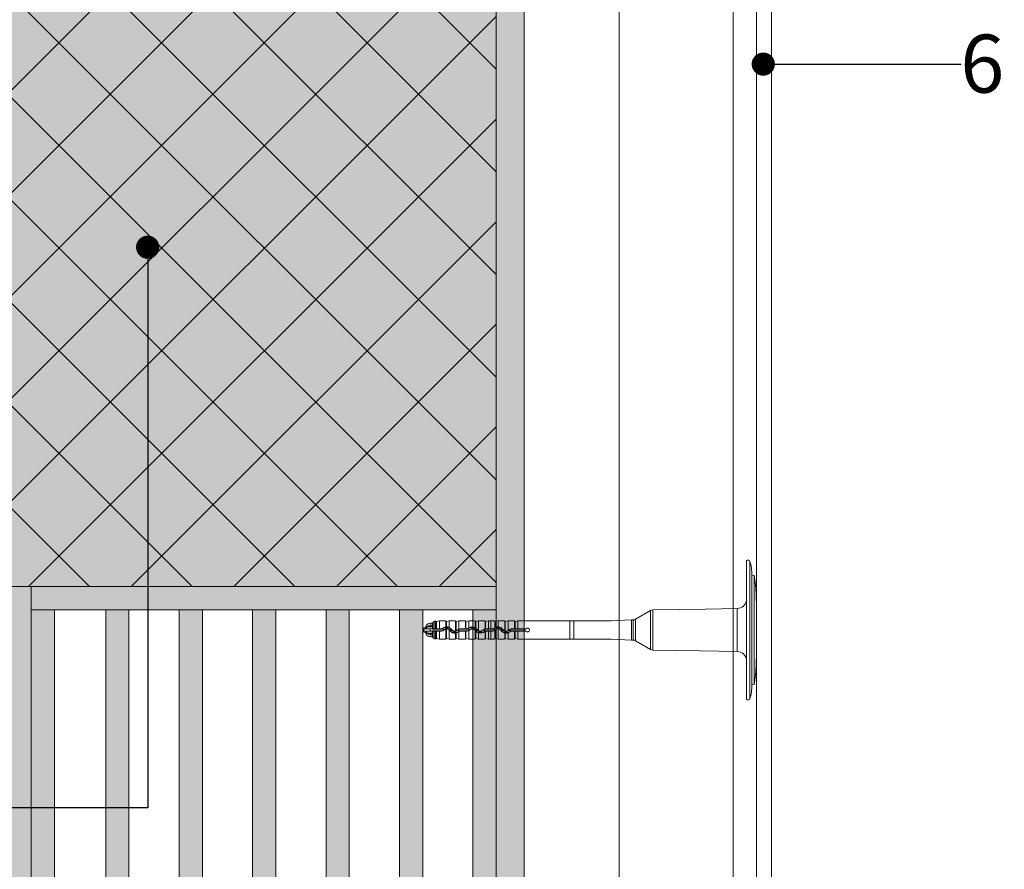
# Model space of a CAD drawing. Units: millimetres. Extents: x -1655 to 33730, y -17604 to -1603.
# Drawn here: x 23780 to 24204, y -2708 to -2342 of the extents above; entities that cross this region are included whole.
import ezdxf
from ezdxf import colors
from ezdxf.entities.mleader import LeaderData, LeaderLine
from ezdxf.math import Vec2, Vec3

# ---------------------------------------------------------------- set-up
doc = ezdxf.new("R2010")
doc.units = ezdxf.units.MM
doc.layers.get('0').update_dxf_attribs({"lineweight": 5})
for name, color, linetype, lineweight in [('0.18_Sezionato', 7, 'Continuous', 18), ('Intonaco', 7, 'Continuous', 5), ('muratura', 7, 'Continuous', 9), ('Rasatura Armata', 7, 'Continuous', 9), ('Retini pieni', 254, 'Continuous', 5), ('Retini puntini', 7, 'Continuous', 5), ('Retino muratura', 253, 'Continuous', 5), ('Rockwool isolante', 3, 'Continuous', 9), ('Trave', 7, 'Continuous', 9)]:
    doc.layers.add(name, color=color, linetype=linetype, lineweight=lineweight)
doc.styles.get("Standard").update_dxf_attribs({"font": 'arial.ttf', "height": 2})
doc.linetypes.add('ISOLAMENTO', pattern='A,0.00254,-2.54,[134,ltypeshp.shx,S=2.54,R=0,X=-2.54,Y=0],-5.08,[134,ltypeshp.shx,S=2.54,R=180,X=2.54,Y=0],-2.54', length=10.16254)

# ---------------------------------------------------------------- blocks, each defined once
blk = doc.blocks.new('A$C2ec1ac71')
at = {"layer": 'Retino muratura', "transparency": 33554559}
h = blk.add_hatch(color=256, dxfattribs=at)
h.dxf.hatch_style = 1
h.paths.add_polyline_path([(10, 190), (0, 190), (0, 0), (10, 0)])
h.paths.add_polyline_path([(31.6, 190), (31.6, 0), (41.6, 0), (41.6, 190)])
h.paths.add_polyline_path([(63.2, 0), (73.2, 0), (73.2, 190), (63.2, 190)])
h.paths.add_polyline_path([(104.8, 190), (94.8, 190), (94.8, 0), (104.8, 0)])
h.paths.add_polyline_path([(168, 190), (158, 190), (158, 0), (168, 0)])
h.paths.add_polyline_path([(136.4, 190), (126.4, 190), (126.4, 0), (136.4, 0)])
h.paths.add_polyline_path([(190, 190), (190, 0), (200, 0), (200, 190)])
at = {"layer": 'muratura'}
for p, q in [((0, 0), (0, 190)), ((200, 190), (0, 190)), ((10, 0), (10, 190)), ((31.6, 0), (31.6, 190)), ((41.6, 0), (41.6, 190)), ((63.2, 0), (63.2, 190)), ((73.2, 0), (73.2, 190)), ((94.8, 0), (94.8, 190)), ((104.8, 0), (104.8, 190)), ((126.4, 0), (126.4, 190)), ((136.4, 0), (136.4, 190)), ((158, 0), (158, 190)), ((168, 0), (168, 190)), ((190, 0), (190, 190)), ((200, 0), (200, 190)), ((0, 0), (200, 0))]:
    blk.add_line(p, q, dxfattribs=at)
blk = doc.blocks.new('_Dot')
at = {"color": 0, "linetype": 'ByBlock', "lineweight": -2}
blk.add_line((-0.5, 0), (-1, 0), dxfattribs=at)
at = {"color": 0, "linetype": 'ByBlock', "const_width": 0.5}
blk.add_lwpolyline([(-0.25, 0, 1), (0.25, 0, 1)], format="xyb", close=True, dxfattribs=at)

msp = doc.modelspace()

# ---------------------------------------------------------------- hatches: boundary and pattern name
at = {"layer": 'Retini pieni', "transparency": 33554495}
h = msp.add_hatch(color=256, dxfattribs=at)
h.dxf.hatch_style = 1
h.paths.add_polyline_path([(23997.23, -2319.06), (23985.23, -2319.06), (23985.23, -2326.25), (23985.23, -2336.25), (23985.23, -2953.75), (23997.23, -2953.75)])
h.paths.add_polyline_path([(23997.23, -2313.45), (23985.23, -2313.45), (23985.23, -2319.06), (23997.23, -2319.06)])
h.paths.add_polyline_path([(23997.23, -2216.25), (23997.23, -2119.06), (23985.23, -2119.06), (23985.23, -2126.25), (23985.23, -2136.25), (23985.23, -2313.45), (23997.23, -2313.45)])
h.paths.add_polyline_path([(23997.23, -2113.45), (23985.23, -2113.45), (23985.23, -2119.06), (23997.23, -2119.06)])
h.paths.add_polyline_path([(23997.23, -1956.25), (23985.23, -1956.25), (23985.23, -2113.45), (23997.23, -2113.45)])
h = msp.add_hatch(color=256, dxfattribs=at)
h.dxf.hatch_style = 1
edge = h.paths.add_edge_path(flags=17)
edge.add_arc((23115.18, -2395.59), 7.34, 15.8435, 164.1565)
edge.add_line((23108.12, -2393.58), (23076.92, -2555.13))
edge.add_line((23076.92, -2555.13), (23153.38, -2555.13))
edge.add_line((23153.38, -2555.13), (23122.24, -2393.58))
edge = h.paths.add_edge_path(flags=16)
edge.add_arc((23115.18, -2395.59), 5.34, 0, 360)
edge = h.paths.add_edge_path()
edge.add_line((23188.4, -2374.55), (23193.83, -2369.13))
edge.add_line((23193.83, -2369.13), (23598.14, -2369.13))
edge.add_line((23598.14, -2369.13), (23603.57, -2374.55))
edge.add_line((23603.57, -2374.55), (23603.57, -2535.98))
edge.add_line((23603.57, -2535.98), (23621.76, -2543.64))
edge.add_line((23621.76, -2543.64), (23621.76, -2555.13))
edge.add_line((23621.76, -2555.13), (23636.62, -2555.13))
edge.add_line((23636.62, -2555.13), (23667.88, -2393.04))
edge.add_arc((23676.87, -2395.59), 9.34, 15.8435, 164.1565, ccw=False)
edge.add_line((23685.85, -2393.04), (23717.04, -2555.13))
edge.add_line((23717.04, -2555.13), (23748.83, -2555.13))
edge.add_line((23748.83, -2555.13), (23756.83, -2555.13))
edge.add_line((23756.83, -2555.13), (23756.83, -2586.25))
edge.add_line((23756.83, -2586.25), (23985.23, -2586.25))
edge.add_line((23985.23, -2586.25), (23985.23, -2336.25))
edge.add_line((23985.23, -2336.25), (22780.19, -2336.25))
edge.add_line((22780.19, -2336.25), (22780.19, -2369.13))
edge.add_line((22780.19, -2369.13), (23036.46, -2369.13))
edge.add_line((23036.46, -2369.13), (23041.88, -2374.55))
edge.add_line((23041.88, -2374.55), (23041.88, -2535.98))
edge.add_line((23041.88, -2535.98), (23060.08, -2543.64))
edge.add_line((23060.08, -2543.64), (23060.08, -2555.13))
edge.add_line((23060.08, -2555.13), (23074.94, -2555.13))
edge.add_line((23074.94, -2555.13), (23106.2, -2393.04))
edge.add_arc((23115.18, -2395.59), 9.34, 15.8435, 164.1565, ccw=False)
edge.add_line((23124.16, -2393.04), (23155.35, -2555.13))
edge.add_line((23155.35, -2555.13), (23170.21, -2555.13))
edge.add_line((23170.21, -2555.13), (23170.21, -2543.64))
edge.add_line((23170.21, -2543.64), (23188.4, -2535.98))
edge.add_line((23188.4, -2535.98), (23188.4, -2374.55))
edge = h.paths.add_edge_path(flags=17)
edge.add_arc((23676.87, -2395.59), 7.34, 15.8435, 164.1565)
edge.add_line((23669.81, -2393.58), (23638.6, -2555.13))
edge.add_line((23638.6, -2555.13), (23715.06, -2555.13))
edge.add_line((23715.06, -2555.13), (23683.92, -2393.58))
edge = h.paths.add_edge_path(flags=16)
edge.add_arc((23676.87, -2395.59), 5.34, 0, 360)
h = msp.add_hatch(color=256, dxfattribs=at)
h.dxf.hatch_style = 1
h.paths.add_polyline_path([(23785.23, -2586.25), (23646.83, -2586.25), (23245.14, -2586.25), (23085.14, -2586.25), (22780.19, -2586.25), (22780.19, -2596.25), (23775.23, -2596.25), (23775.23, -2953.75), (23785.23, -2953.75), (23785.23, -2796.25), (23785.23, -2786.25), (23785.23, -2596.25)])
h.paths.add_polyline_path([(23775.23, -2596.25), (22780.19, -2596.25), (22780.19, -2601.25), (23770.23, -2601.25), (23770.23, -2953.75), (23775.23, -2953.75)], flags=17)
msp.add_hatch(color=256, dxfattribs=at).paths.add_polyline_path([(23985.23, -2586.25), (23785.23, -2586.25), (23785.23, -2596.25), (23985.23, -2596.25)])
at = {"layer": 'Retini puntini'}
h = msp.add_hatch(dxfattribs=at)
h.set_pattern_fill('ANSI37', color=256, scale=250, style=0)
h.set_pattern_definition([(45, (-33080.828, -9732.62), (-22.097087, 22.097087), []), (135, (-33080.828, -9732.62), (-22.097087, -22.097087), [])])
edge = h.paths.add_edge_path(flags=17)
edge.add_arc((23115.18, -2395.59), 7.34, 15.8435, 164.1565)
edge.add_line((23108.12, -2393.58), (23076.92, -2555.13))
edge.add_line((23076.92, -2555.13), (23153.38, -2555.13))
edge.add_line((23153.38, -2555.13), (23122.24, -2393.58))
edge = h.paths.add_edge_path(flags=16)
edge.add_arc((23115.18, -2395.59), 5.34, 0, 360)
edge = h.paths.add_edge_path()
edge.add_line((23188.4, -2374.55), (23193.83, -2369.13))
edge.add_line((23193.83, -2369.13), (23598.14, -2369.13))
edge.add_line((23598.14, -2369.13), (23603.57, -2374.55))
edge.add_line((23603.57, -2374.55), (23603.57, -2535.98))
edge.add_line((23603.57, -2535.98), (23621.76, -2543.64))
edge.add_line((23621.76, -2543.64), (23621.76, -2555.13))
edge.add_line((23621.76, -2555.13), (23636.62, -2555.13))
edge.add_line((23636.62, -2555.13), (23667.88, -2393.04))
edge.add_arc((23676.87, -2395.59), 9.34, 15.8435, 164.1565, ccw=False)
edge.add_line((23685.85, -2393.04), (23717.04, -2555.13))
edge.add_line((23717.04, -2555.13), (23748.83, -2555.13))
edge.add_line((23748.83, -2555.13), (23756.83, -2555.13))
edge.add_line((23756.83, -2555.13), (23756.83, -2586.25))
edge.add_line((23756.83, -2586.25), (23985.23, -2586.25))
edge.add_line((23985.23, -2586.25), (23985.23, -2336.25))
edge.add_line((23985.23, -2336.25), (22780.19, -2336.25))
edge.add_line((22780.19, -2336.25), (22780.19, -2369.13))
edge.add_line((22780.19, -2369.13), (23036.46, -2369.13))
edge.add_line((23036.46, -2369.13), (23041.88, -2374.55))
edge.add_line((23041.88, -2374.55), (23041.88, -2535.98))
edge.add_line((23041.88, -2535.98), (23060.08, -2543.64))
edge.add_line((23060.08, -2543.64), (23060.08, -2555.13))
edge.add_line((23060.08, -2555.13), (23074.94, -2555.13))
edge.add_line((23074.94, -2555.13), (23106.2, -2393.04))
edge.add_arc((23115.18, -2395.59), 9.34, 15.8435, 164.1565, ccw=False)
edge.add_line((23124.16, -2393.04), (23155.35, -2555.13))
edge.add_line((23155.35, -2555.13), (23170.21, -2555.13))
edge.add_line((23170.21, -2555.13), (23170.21, -2543.64))
edge.add_line((23170.21, -2543.64), (23188.4, -2535.98))
edge.add_line((23188.4, -2535.98), (23188.4, -2374.55))
edge = h.paths.add_edge_path(flags=17)
edge.add_arc((23676.87, -2395.59), 7.34, 15.8435, 164.1565)
edge.add_line((23669.81, -2393.58), (23638.6, -2555.13))
edge.add_line((23638.6, -2555.13), (23715.06, -2555.13))
edge.add_line((23715.06, -2555.13), (23683.92, -2393.58))
edge = h.paths.add_edge_path(flags=16)
edge.add_arc((23676.87, -2395.59), 5.34, 0, 360)
h = msp.add_hatch(dxfattribs=at)
h.set_pattern_fill('DOTS', color=256, scale=75, angle=135, style=0)
h.set_pattern_definition([(135, (-33030.828, -9732.6194), (-4.97184456, -1.6572815), [0, -4.6875])])
h.paths.add_polyline_path([(23775.23, -2953.75), (23785.23, -2953.75), (23785.23, -2786.25), (23785.23, -2596.25), (23785.23, -2586.25), (23646.83, -2586.25), (23245.14, -2586.25), (23085.14, -2586.25), (22780.19, -2586.25), (22780.19, -2596.25), (23775.23, -2596.25)])
h = msp.add_hatch(dxfattribs=at)
h.set_pattern_fill('AR-SAND', color=256, scale=3.5, angle=135, style=0)
h.set_pattern_definition([(172.5, (-32017.707, -7023.406), (-4.61274493, -4.92454614), [0, -5.32, 0, -5.95, 0, -5.6875]), (142.5, (-32017.707, -7023.406), (-11.364429, -2.6044813), [0, -2.87, 0, -4.795, 0, -1.8375]), (102.5, (-32014.663, -7026.45), (-7.72111334, 7.69310246), [0, -1.75, 0, -6.3, 0, -8.225]), (92.5, (-32014.663, -7026.45), (-9.61192, 5.2676476), [0, -0.875, 0, -4.13, 0, -4.725])])
h.paths.add_polyline_path([(23985.23, -2786.25), (23785.23, -2786.25), (23785.23, -2796.25), (23985.23, -2796.25)])
h.paths.add_polyline_path([(23985.23, -2586.25), (23785.23, -2586.25), (23785.23, -2596.25), (23985.23, -2596.25)])

# ---------------------------------------------------------------- linework, layer by layer
for p, q in [((24092.91, -2634.62), (24092.91, -2575.39)), ((24093.29, -2575), (24093.9, -2575)), ((24094.36, -2575.34), (24094.36, -2634.66)), ((24095.29, -2628.61), (24095.29, -2581.4)), ((24096.27, -2581.48), (24095.29, -2581.4)), ((24096.27, -2628.52), (24096.27, -2581.48)), ((24045.21, -2600.36), (24051.66, -2596.64)), ((24051.66, -2596.64), (24051.66, -2605)), ((24052.63, -2596.37), (24075.3, -2595.97)), ((24052.63, -2596.37), (24052.63, -2605)), ((24075.3, -2595.97), (24088.98, -2595.73)), ((24088.98, -2595.73), (24088.98, -2605)), ((23958.15, -2601.6), (23958.9, -2601.16)), ((23958.9, -2601.16), (23959.35, -2601.16)), ((23959.58, -2601.32), (23960.79, -2601.04)), ((23960.79, -2604.55), (23960.79, -2601.04)), ((23963.57, -2601.04), (23960.79, -2601.04)), ((23963.57, -2601.04), (23963.57, -2603.68)), ((23963.57, -2601.14), (23963.57, -2601.04)), ((23963.57, -2601.14), (23963.57, -2603.68)), ((23963.81, -2601.32), (23965.01, -2601.04)), ((23965.01, -2603.88), (23965.01, -2601.04)), ((23967.79, -2601.04), (23965.01, -2601.04)), ((23967.79, -2601.04), (23967.79, -2605.43)), ((23967.8, -2601.14), (23967.79, -2601.04)), ((23967.8, -2601.14), (23967.8, -2605.43)), ((23968.03, -2601.32), (23969.24, -2601.04)), ((23969.24, -2604.61), (23969.24, -2601.04)), ((23972.02, -2601.04), (23969.24, -2601.04)), ((23972.02, -2601.04), (23972.02, -2604.55)), ((23972.02, -2601.14), (23972.02, -2601.04)), ((23972.02, -2601.14), (23972.02, -2604.55)), ((23972.26, -2601.32), (23973.46, -2601.04)), ((23973.46, -2604.13), (23973.46, -2601.04)), ((23976.24, -2601.04), (23973.46, -2601.04)), ((23976.24, -2601.04), (23976.24, -2603.98)), ((23976.24, -2601.14), (23976.24, -2601.04)), ((23976.24, -2601.14), (23976.24, -2603.98)), ((23976.48, -2601.32), (23977.68, -2601.04)), ((23977.68, -2605.26), (23977.68, -2601.04)), ((23980.47, -2601.04), (23977.68, -2601.04)), ((23980.47, -2601.04), (23980.47, -2604.56)), ((23980.47, -2601.14), (23980.47, -2601.04)), ((23980.47, -2601.14), (23980.47, -2604.56)), ((23980.7, -2601.32), (23981.91, -2601.04)), ((23981.91, -2604.55), (23981.91, -2601.04)), ((23982.92, -2601.04), (23981.91, -2601.04)), ((23982.92, -2601.04), (23982.92, -2604.55)), ((23982.92, -2601.05), (23984.69, -2601.05)), ((23984.69, -2601.05), (23984.69, -2604.01)), ((23984.69, -2601.14), (23984.69, -2601.05)), ((23984.69, -2601.14), (23984.69, -2604.01)), ((23984.93, -2601.32), (23986.13, -2601.04)), ((23986.13, -2603.66), (23986.13, -2601.04)), ((23988.91, -2601.04), (23986.13, -2601.04)), ((23988.91, -2601.04), (23988.91, -2605.34)), ((23988.92, -2601.14), (23988.91, -2601.04)), ((23988.92, -2601.14), (23988.92, -2605.35)), ((23989.15, -2601.32), (23990.36, -2601.04)), ((23990.36, -2605.26), (23990.36, -2601.04)), ((23993.14, -2601.04), (23990.36, -2601.04)), ((23993.14, -2601.04), (23993.14, -2604.55)), ((23993.14, -2601.14), (23993.14, -2601.04)), ((23993.14, -2601.14), (23993.14, -2604.55)), ((23993.38, -2601.32), (23994.58, -2601.04)), ((24033.22, -2601.04), (23994.58, -2601.04)), ((23994.58, -2604.55), (23994.58, -2601.04)), ((24016.92, -2601.04), (24016.92, -2608.96)), ((24018.69, -2601.04), (24018.69, -2608.96)), ((24034.73, -2601.04), (24033.22, -2601.04)), ((24034.73, -2601.04), (24043.41, -2600.63)), ((24044.21, -2600.63), (24043.41, -2600.63)), ((24043.41, -2609.38), (24043.41, -2600.63)), ((24044.21, -2605), (24044.21, -2600.63)), ((24045.21, -2600.36), (24045.21, -2605)), ((23954.07, -2605.82), (23954.07, -2604.19)), ((23954.21, -2605.96), (23954.21, -2604.04)), ((23954.21, -2604.04), (23954.79, -2604.04)), ((23954.79, -2604.32), (23954.79, -2604.04)), ((23956.83, -2604.47), (23954.98, -2604.47)), ((23957.91, -2603.7), (23955.56, -2603.7)), ((23957.14, -2603.56), (23956.27, -2603.56)), ((23957.91, -2604.47), (23956.83, -2604.47)), ((23956.83, -2605.53), (23956.83, -2604.47)), ((23957.14, -2603.25), (23957.14, -2602.12)), ((23957.14, -2602.12), (23957.91, -2602.12)), ((23957.14, -2603.25), (23957.14, -2603.56)), ((23957.91, -2603.25), (23957.14, -2603.25)), ((23957.14, -2603.56), (23957.91, -2603.56)), ((23957.91, -2604.57), (23957.91, -2602.01)), ((23957.91, -2604.63), (23957.91, -2604.57)), ((23957.91, -2604.63), (23961.78, -2604.63)), ((23961.78, -2605.38), (23957.91, -2605.38)), ((23957.91, -2605.43), (23957.91, -2605.38)), ((23957.91, -2607.99), (23957.91, -2605.43)), ((23958.15, -2601.6), (23958.15, -2604.56)), ((23958.89, -2604.55), (23958.15, -2604.56)), ((23958.15, -2605.44), (23958.15, -2608.41)), ((23958.89, -2605.45), (23958.15, -2605.44)), ((23959.35, -2604.55), (23958.89, -2604.55)), ((23958.89, -2605.45), (23959.35, -2605.45)), ((23959.58, -2601.32), (23959.58, -2604.55)), ((23960.79, -2604.55), (23959.58, -2604.55)), ((23959.58, -2605.45), (23959.58, -2608.68)), ((23960.79, -2605.46), (23959.58, -2605.45)), ((23960.79, -2604.55), (23961.78, -2604.55)), ((23960.79, -2608.96), (23960.79, -2605.46)), ((23961.78, -2605.46), (23960.79, -2605.46)), ((23961.78, -2604.63), (23961.78, -2604.55)), ((23961.78, -2605.38), (23961.78, -2605.46)), ((23962.13, -2604.48), (23962.07, -2604.43)), ((23962.66, -2605.01), (23962.72, -2605.07)), ((23962.76, -2604.04), (23965.11, -2604.04)), ((23963.57, -2604.6), (23963.57, -2608.96)), ((23963.57, -2604.6), (23963.57, -2608.86)), ((23963.81, -2601.32), (23963.81, -2603.66)), ((23963.81, -2604.56), (23963.81, -2608.68)), ((23965.01, -2608.96), (23965.01, -2604.94)), ((23965.39, -2605.23), (23965.33, -2605.28)), ((23966, -2604.79), (23966.07, -2604.75)), ((23967.8, -2605.43), (23967.79, -2605.43)), ((23968.03, -2601.32), (23968.03, -2605.37)), ((23968.74, -2605), (23968.69, -2604.95)), ((23969.63, -2604.63), (23969.63, -2604.55)), ((23969.63, -2604.55), (23972.02, -2604.55)), ((23969.63, -2604.63), (23972.82, -2604.63)), ((23972.82, -2605.38), (23969.63, -2605.38)), ((23969.63, -2605.38), (23969.63, -2605.46)), ((23972.02, -2605.46), (23969.63, -2605.46)), ((23972.02, -2605.45), (23972.02, -2608.86)), ((23972.02, -2605.46), (23972.02, -2608.96)), ((23972.26, -2601.32), (23972.26, -2604.55)), ((23972.82, -2604.55), (23972.26, -2604.55)), ((23972.82, -2605.45), (23972.26, -2605.45)), ((23972.26, -2605.45), (23972.26, -2608.68)), ((23972.82, -2604.63), (23972.82, -2604.55)), ((23972.82, -2605.38), (23972.82, -2605.45)), ((23973.17, -2604.48), (23973.11, -2604.43)), ((23973.46, -2608.96), (23973.46, -2605.29)), ((23973.7, -2605.01), (23973.76, -2605.07)), ((23973.8, -2604.04), (23976.15, -2604.04)), ((23976.24, -2605.12), (23976.24, -2608.96)), ((23976.24, -2605.12), (23976.24, -2608.86)), ((23976.24, -2605.12), (23976.24, -2605.12)), ((23976.43, -2605.23), (23976.37, -2605.27)), ((23976.48, -2601.32), (23976.48, -2604.14)), ((23976.48, -2605.41), (23976.48, -2608.68)), ((23977.04, -2604.79), (23977.1, -2604.75)), ((23979.78, -2605), (23979.73, -2604.94)), ((23980.67, -2604.63), (23980.67, -2604.55)), ((23980.67, -2604.63), (23983.86, -2604.63)), ((23983.86, -2605.38), (23980.67, -2605.38)), ((23980.67, -2605.38), (23980.67, -2605.45)), ((23980.7, -2601.32), (23980.7, -2604.55)), ((23981.91, -2604.55), (23980.7, -2604.55)), ((23981.91, -2605.46), (23980.7, -2605.45)), ((23980.7, -2605.45), (23980.7, -2608.68)), ((23981.91, -2604.55), (23982.92, -2604.55)), ((23981.91, -2608.96), (23981.91, -2605.46)), ((23982.92, -2605.46), (23981.91, -2605.46)), ((23982.92, -2604.55), (23982.92, -2604.55)), ((23983.86, -2604.55), (23982.92, -2604.55)), ((23982.92, -2605.46), (23983.86, -2605.46)), ((23982.92, -2605.46), (23982.92, -2605.46)), ((23982.92, -2608.96), (23982.92, -2605.46)), ((23983.86, -2604.63), (23983.86, -2604.55)), ((23983.86, -2605.38), (23983.86, -2605.46)), ((23984.21, -2604.48), (23984.15, -2604.43)), ((23984.69, -2605.16), (23984.69, -2608.86)), ((23984.74, -2605.01), (23984.79, -2605.06)), ((23984.84, -2604.04), (23987.19, -2604.04)), ((23984.93, -2601.32), (23984.93, -2603.9)), ((23984.93, -2604.94), (23984.93, -2608.68)), ((23986.13, -2608.96), (23986.13, -2604.56)), ((23987.47, -2605.23), (23987.41, -2605.28)), ((23988.08, -2604.79), (23988.15, -2604.75)), ((23989.15, -2601.32), (23989.15, -2605.43)), ((23990.82, -2605), (23990.77, -2604.94)), ((23991.12, -2605.76), (23991.12, -2604.75)), ((23991.3, -2605.61), (23991.3, -2604.68)), ((23991.71, -2604.61), (23991.71, -2604.55)), ((23991.71, -2604.55), (23993.14, -2604.55)), ((23997.88, -2604.58), (23991.71, -2604.61)), ((23991.71, -2605.4), (23991.71, -2605.46)), ((23997.88, -2605.42), (23991.71, -2605.4)), ((23993.14, -2605.46), (23991.71, -2605.46)), ((23993.14, -2605.45), (23993.14, -2608.86)), ((23993.14, -2605.46), (23993.14, -2608.96)), ((23993.38, -2601.32), (23993.38, -2604.55)), ((23994.58, -2604.55), (23993.38, -2604.55)), ((23993.38, -2605.45), (23993.38, -2608.68)), ((23994.58, -2605.46), (23993.38, -2605.45)), ((23994.58, -2604.55), (23997.86, -2604.55)), ((23997.86, -2605.46), (23994.58, -2605.46)), ((23994.58, -2608.96), (23994.58, -2605.46)), ((24044.21, -2609.38), (24044.21, -2605)), ((24045.21, -2605), (24045.21, -2609.64)), ((24051.66, -2605), (24051.66, -2613.37)), ((24052.63, -2605), (24052.63, -2613.64)), ((24088.98, -2605), (24088.98, -2614.27)), ((23954.21, -2605.96), (23954.79, -2605.96)), ((23954.79, -2605.96), (23954.79, -2605.68)), ((23956.83, -2605.53), (23954.98, -2605.53)), ((23957.91, -2606.3), (23955.56, -2606.3)), ((23957.14, -2606.44), (23956.27, -2606.44)), ((23956.83, -2605.53), (23957.91, -2605.53)), ((23957.91, -2606.44), (23957.14, -2606.44)), ((23957.14, -2606.44), (23957.14, -2606.75)), ((23957.14, -2606.75), (23957.91, -2606.75)), ((23957.14, -2607.88), (23957.14, -2606.75)), ((23957.14, -2607.88), (23957.91, -2607.88)), ((23958.15, -2608.41), (23958.9, -2608.84)), ((23958.9, -2608.84), (23959.35, -2608.84)), ((23959.58, -2608.68), (23960.79, -2608.96)), ((23963.57, -2608.96), (23960.79, -2608.96)), ((23963.57, -2608.86), (23963.57, -2608.96)), ((23963.81, -2608.68), (23965.01, -2608.96)), ((23967.79, -2608.96), (23965.01, -2608.96)), ((23968.67, -2605.96), (23966.25, -2605.96)), ((23967.79, -2606.35), (23967.79, -2608.96)), ((23967.8, -2608.86), (23967.79, -2608.96)), ((23967.8, -2606.34), (23967.8, -2608.86)), ((23968.03, -2606.3), (23968.03, -2608.68)), ((23968.03, -2608.68), (23969.24, -2608.96)), ((23969.24, -2608.96), (23969.24, -2605.68)), ((23972.02, -2608.96), (23969.24, -2608.96)), ((23969.28, -2605.52), (23969.34, -2605.58)), ((23972.02, -2608.86), (23972.02, -2608.96)), ((23972.26, -2608.68), (23973.46, -2608.96)), ((23976.24, -2608.96), (23973.46, -2608.96)), ((23976.24, -2608.86), (23976.24, -2608.96)), ((23976.48, -2608.68), (23977.68, -2608.96)), ((23979.71, -2605.96), (23977.29, -2605.96)), ((23977.68, -2608.96), (23977.68, -2606.24)), ((23980.47, -2608.96), (23977.68, -2608.96)), ((23980.32, -2605.52), (23980.38, -2605.58)), ((23980.47, -2605.51), (23980.47, -2608.96)), ((23980.47, -2605.51), (23980.47, -2608.86)), ((23980.47, -2608.86), (23980.47, -2608.96)), ((23980.7, -2608.68), (23981.91, -2608.96)), ((23982.92, -2608.96), (23981.91, -2608.96)), ((23982.92, -2608.96), (23984.69, -2608.96)), ((23984.69, -2608.86), (23984.69, -2608.96)), ((23984.93, -2608.68), (23986.13, -2608.96)), ((23988.91, -2608.96), (23986.13, -2608.96)), ((23990.75, -2605.96), (23988.33, -2605.96)), ((23988.91, -2606.29), (23988.91, -2608.96)), ((23988.92, -2608.86), (23988.91, -2608.96)), ((23988.92, -2606.29), (23988.92, -2608.86)), ((23989.15, -2606.33), (23989.15, -2608.68)), ((23989.15, -2608.68), (23990.36, -2608.96)), ((23990.36, -2608.96), (23990.36, -2606.24)), ((23993.14, -2608.96), (23990.36, -2608.96)), ((23991.38, -2605.53), (23991.42, -2605.58)), ((23993.14, -2608.86), (23993.14, -2608.96)), ((23993.38, -2608.68), (23994.58, -2608.96)), ((24033.62, -2608.96), (23994.58, -2608.96)), ((24034.73, -2608.96), (24033.62, -2608.96)), ((24034.73, -2608.96), (24043.41, -2609.38)), ((24044.21, -2609.38), (24043.41, -2609.38)), ((24045.21, -2609.64), (24051.66, -2613.37)), ((24052.63, -2613.64), (24072.95, -2613.99)), ((24072.95, -2613.99), (24088.98, -2614.27)), ((24096.27, -2628.52), (24095.29, -2628.61)), ((24093.29, -2635), (24093.9, -2635))]:
    msp.add_line(p, q)
for points in [[(24096.27, -2581.48, -0.040509), (24097.23, -2597.6), (24097.23, -2605)], [(24096.27, -2628.52, 0.040509), (24097.23, -2612.41), (24097.23, -2605)]]:
    msp.add_lwpolyline(points, format="xyb")
for centre, radius, start, end in [((24093.29, -2575.39), 0.384, 90, 180), ((24093.9, -2575.48), 0.48, 16.9445, 90), ((24073.69, -2581.64), 21.6, 0.6383, 16.9445), ((24088.91, -2591.73), 4, 271, 353.8505), ((24052.66, -2598.37), 2, 91, 120), ((23959.54, -2601.14), 0.192, 187.3299, 283.2), ((23963.76, -2601.14), 0.192, 181, 283.2), ((23967.99, -2601.14), 0.192, 181, 283.2), ((23972.21, -2601.14), 0.192, 181, 283.2), ((23976.44, -2601.14), 0.192, 181, 283.2), ((23980.66, -2601.14), 0.192, 181, 283.2), ((23984.88, -2601.14), 0.192, 181, 283.2), ((23989.11, -2601.14), 0.192, 181, 283.2), ((23993.33, -2601.14), 0.192, 181, 283.2), ((24044.21, -2598.63), 2, 270, 300), ((23954.21, -2604.19), 0.144, 90, 180), ((23957.14, -2604.52), 2.4, 90, 168.463), ((23956.34, -2604.82), 1.63, 123.9451, 162.1368), ((23956.4, -2604.95), 1.5, 124.0009, 161.4825), ((23956.14, -2604.54), 1.29, 87.6521, 123.7949), ((23956.21, -2605.1), 1.54, 87.7156, 114.7779), ((23958.39, -2602.01), 0.48, 120, 180), ((23958.1, -2606.22), 1.67, 88.4753, 96.7487), ((23958.1, -2603.78), 1.67, 263.2513, 271.5247), ((23959.52, -2601.4), 3.15, 266.8471, 271.0984), ((23959.52, -2608.6), 3.15, 88.9016, 93.1529), ((23961.78, -2604.14), 0.402, 270.0067, 315.1587), ((23961.78, -2604.14), 0.489, 270.0531, 314.6954), ((23961.79, -2605.86), 1.24, 44.8336, 90.0846), ((23961.79, -2604.14), 1.24, 269.9154, 315.1664), ((23961.78, -2604.14), 1.31, 269.9789, 315.2555), ((23963.93, -2606.28), 2.63, 97.8662, 135.0983), ((23963.65, -2605.99), 2.15, 114.6155, 135.3383), ((23963.93, -2606.26), 1.78, 35.3121, 135.5612), ((23963.94, -2606.27), 1.71, 102.3109, 135.3046), ((23963.93, -2606.27), 2.52, 62.2457, 117.7543), ((23962.12, -2581.6), 22.13, 273.7614, 274.3734), ((23963.86, -2605.59), 1.04, 92.7433, 105.9903), ((23963.95, -2606.29), 2.63, 66.2177, 93.1156), ((23963.92, -2606.27), 1.72, 50.6004, 93.8237), ((23963.94, -2606.27), 2.61, 35.6671, 65.8915), ((23963.93, -2606.28), 1.72, 35.6306, 50.8926), ((23964.13, -2606.12), 2.29, 35.2843, 64.8492), ((23963.87, -2603.67), 1.88, 314.877, 324.0772), ((23967.46, -2603.74), 2.63, 215.7567, 277.3462), ((23967.36, -2606.2), 2.43, 133.5351, 144.1502), ((23967.25, -2603.92), 2.28, 215.2802, 243.9636), ((23964.03, -2603.78), 2.44, 312.8864, 324.1786), ((23967.46, -2603.76), 1.78, 215.2825, 316.1222), ((23967.53, -2606.32), 1.89, 135.7908, 144.0956), ((23967.46, -2603.75), 1.71, 215.5418, 281.2517), ((23967.66, -2604.4), 1.04, 277.5706, 290.9788), ((23967.45, -2603.75), 1.73, 289.8357, 316.0825), ((23969.64, -2605.87), 1.32, 107.8312, 135.9382), ((23969.63, -2605.86), 1.23, 89.9122, 135.7071), ((23969.63, -2604.14), 1.23, 224.2929, 270.0878), ((23969.63, -2605.87), 0.489, 90.0544, 135.2213), ((23969.63, -2605.86), 0.402, 90.0074, 135.6912), ((23972.19, -2602.03), 2.52, 266.1442, 271.5107), ((23972.19, -2607.97), 2.52, 88.4893, 93.8558), ((23972.82, -2604.14), 0.407, 270.3644, 315.3996), ((23972.82, -2604.14), 0.489, 270.0531, 314.6954), ((23972.83, -2605.86), 1.24, 44.8336, 90.0846), ((23972.83, -2604.14), 1.24, 269.9154, 315.1664), ((23972.83, -2604.13), 1.32, 269.7204, 298.5294), ((23974.98, -2606.28), 2.63, 125.3808, 135.3723), ((23974.69, -2605.99), 2.15, 114.6155, 135.3383), ((23974.97, -2606.29), 2.64, 61.2584, 125.0104), ((23974.97, -2606.26), 1.78, 35.3121, 135.5612), ((23974.97, -2606.27), 1.71, 42.077, 135.3527), ((23974.97, -2606.27), 2.52, 62.2457, 117.7543), ((23975.17, -2606.12), 2.29, 35.2843, 64.8492), ((23974.91, -2603.67), 1.88, 314.877, 324.0772), ((23971.39, -2611.74), 9.15, 56.2018, 57.9605), ((23975.55, -2605.84), 1, 34.5983, 45.904), ((23978.8, -2603.51), 3, 215.9585, 219.3525), ((23978.4, -2606.2), 2.43, 133.5351, 144.1502), ((23978.29, -2603.92), 2.28, 215.2802, 243.9636), ((23975.01, -2606.27), 2.59, 35.8552, 55.3143), ((23978.51, -2603.75), 2.63, 219.3852, 251.6835), ((23975.07, -2603.78), 2.44, 312.8864, 324.1786), ((23978.5, -2603.76), 1.78, 215.2825, 316.1222), ((23978.57, -2606.32), 1.89, 135.7908, 144.0956), ((23978.5, -2603.74), 1.71, 215.8217, 241.7584), ((23978.5, -2603.75), 1.71, 241.467, 315.8962), ((23980.67, -2605.86), 1.32, 98.8992, 135.759), ((23980.67, -2605.86), 1.23, 89.9122, 135.7071), ((23980.67, -2604.14), 1.23, 224.2929, 270.0878), ((23980.67, -2605.87), 0.489, 90.0544, 135.2213), ((23980.76, -2608.23), 3.68, 91.4321, 94.5763), ((23980.66, -2605.8), 0.351, 88.859, 123.58), ((23983.86, -2604.14), 0.403, 270.0067, 315.1585), ((23983.86, -2604.14), 0.489, 270.0531, 314.6954), ((23983.87, -2605.86), 1.24, 44.8336, 90.0846), ((23983.87, -2604.14), 1.24, 269.9154, 315.1664), ((23983.86, -2604.14), 1.32, 270.0068, 308.9326), ((23986, -2606.27), 2.62, 120.1328, 135.1315), ((23985.73, -2605.99), 2.15, 114.6155, 135.3383), ((23992.31, -2619.23), 17.02, 115.7148, 116.5995), ((23979.76, -2599.95), 7.17, 313.4376, 314.553), ((23986.01, -2606.26), 1.78, 35.3121, 135.5612), ((23985.89, -2606.13), 1.53, 128.9529, 135.8359), ((23986.01, -2606.27), 2.52, 62.2457, 117.7543), ((23986.03, -2606.3), 2.64, 87.8005, 114.6793), ((23986, -2606.27), 1.71, 85.6833, 128.9588), ((23986.02, -2606.28), 2.62, 35.7226, 87.4975), ((23986.01, -2606.27), 1.71, 35.581, 85.9679), ((23986.21, -2606.12), 2.29, 35.2843, 64.8492), ((23985.95, -2603.67), 1.88, 314.877, 324.0772), ((23989.53, -2603.75), 2.62, 215.692, 256.3499), ((23989.44, -2606.2), 2.43, 133.5351, 144.1502), ((23989.33, -2603.92), 2.28, 215.2802, 243.9636), ((23986.11, -2603.78), 2.44, 312.8864, 324.1786), ((23989.54, -2603.76), 1.78, 215.2825, 316.1222), ((23989.61, -2606.32), 1.89, 135.7908, 144.0956), ((23989.54, -2603.75), 1.72, 215.6077, 248.4726), ((23989.37, -2604.37), 1.08, 245.0227, 258.2524), ((23989.53, -2603.76), 1.71, 257.2638, 298.8591), ((23989.53, -2603.75), 1.72, 298.5476, 315.8222), ((23991.71, -2605.86), 1.31, 89.9784, 135.7914), ((23991.71, -2605.86), 1.25, 109.2199, 117.8252), ((23991.71, -2605.87), 1.26, 90.2476, 109.4359), ((23991.71, -2605.86), 0.468, 89.8065, 135.2836), ((23991.71, -2605.86), 0.402, 90.0074, 135.6912), ((23993.31, -2602.03), 2.52, 266.1442, 271.5107), ((23993.31, -2607.97), 2.52, 88.4893, 93.8558), ((23997.86, -2604.34), 0.202, 269.995, 322.0291), ((24002.13, -2602.46), 4.75, 206.0989, 206.5884), ((24002.13, -2607.55), 4.75, 153.4116, 153.9011), ((23997.86, -2605.66), 0.202, 37.9709, 90.005), ((23997.88, -2604.38), 0.203, 270.2861, 323.0975), ((23997.88, -2605.62), 0.203, 36.9025, 89.7139), ((23998.71, -2605), 0.871, 217.7701, 142.2299), ((24000.72, -2602.87), 3.14, 210.5076, 211.2122), ((23998.71, -2605), 0.838, 216.6557, 143.3443), ((23954.21, -2605.82), 0.144, 180, 270), ((23956.34, -2605.18), 1.63, 197.8641, 236.0546), ((23957.14, -2605.48), 2.4, 191.537, 270), ((23956.4, -2605.06), 1.5, 198.5187, 235.9986), ((23956.14, -2605.46), 1.29, 236.2051, 272.3479), ((23956.21, -2604.9), 1.54, 245.2221, 272.2844), ((23958.39, -2607.99), 0.48, 180, 240), ((23959.54, -2608.87), 0.192, 76.8, 172.6701), ((23963.76, -2608.87), 0.192, 76.8, 179), ((23967.46, -2603.75), 2.52, 241.2769, 298.7231), ((23974.98, -2642.23), 36.6, 100.9454, 101.3217), ((23967.99, -2608.87), 0.192, 76.8, 179), ((23967.48, -2603.74), 2.61, 282.1449, 312.1586), ((23967.76, -2604.04), 2.13, 295.4888, 315.8969), ((23967.48, -2603.76), 2.61, 312.4571, 315.6809), ((23972.21, -2608.87), 0.192, 76.8, 179), ((23976.44, -2608.87), 0.192, 76.8, 179), ((23978.5, -2603.75), 2.52, 241.2769, 298.7231), ((23978.5, -2603.73), 2.63, 251.9649, 315.5743), ((23978.8, -2604.04), 2.13, 295.4888, 315.8969), ((23980.67, -2605.86), 0.405, 120.361, 135.6405), ((23980.66, -2608.87), 0.192, 76.8, 179), ((23984.88, -2608.87), 0.192, 76.8, 179), ((23989.54, -2603.75), 2.52, 241.2769, 298.7231), ((23983.75, -2636.72), 30.86, 79.921, 80.3654), ((23989.11, -2608.87), 0.192, 76.8, 179), ((23989.56, -2603.73), 2.64, 261.1603, 287.6384), ((23989.55, -2603.75), 2.62, 287.9822, 315.6519), ((23990.03, -2604.36), 1.75, 294.3955, 308.7236), ((23989.58, -2603.77), 2.52, 307.7924, 312.9327), ((23993.33, -2608.87), 0.192, 76.8, 179), ((24000.72, -2607.13), 3.14, 148.7878, 149.4924), ((24044.21, -2611.38), 2, 60, 90), ((24052.66, -2611.64), 2, 240, 269), ((24088.91, -2618.27), 4, 6.1495, 89), ((24073.69, -2628.37), 21.6, 343.0555, 359.3617), ((24093.29, -2634.62), 0.384, 180, 270), ((24093.9, -2634.52), 0.48, 270, 343.0555)]:
    msp.add_arc(centre, radius, start, end)
for centre, major_axis, ratio, start_param, end_param in [((23955.56, -2603.57), (-0.112, 0.156), 0.504373, 0.610571, 2.182104), ((23956.27, -2603.37), (0, 0.192), 0.490358, 0.930046, 3.141593), ((23955.56, -2606.44), (0.112, 0.156), 0.504373, 0.959488, 2.531021), ((23956.27, -2606.63), (0, 0.192), 0.490358, 0, 2.211546)]:
    msp.add_ellipse(centre, major_axis=major_axis, ratio=ratio, start_param=start_param, end_param=end_param)
for points, knots in [([(23958.89, -2604.55), (23958.89, -2604.45), (23958.89, -2604.36), (23958.89, -2604.02), (23958.89, -2603.77), (23958.9, -2603.3), (23958.9, -2603.07), (23958.9, -2602.65), (23958.9, -2602.46), (23958.9, -2602.12), (23958.9, -2601.96), (23958.9, -2601.67), (23958.9, -2601.55), (23958.9, -2601.36), (23958.9, -2601.28), (23958.9, -2601.18), (23958.9, -2601.16), (23958.9, -2601.16)], [-5.562996, -5.562996, -5.562996, -5.562996, -5.273616, -5.273616, -4.520243, -4.520243, -3.76687, -3.76687, -3.013496, -3.013496, -2.260122, -2.260122, -1.506748, -1.506748, -0.753374, -0.753374, 0, 0, 0, 0]), ([(23959.35, -2601.16), (23959.35, -2601.16), (23959.35, -2601.21), (23959.35, -2601.46), (23959.35, -2601.69), (23959.35, -2602.32), (23959.35, -2602.7), (23959.35, -2603.58), (23959.35, -2604.05), (23959.35, -2604.55)], [-5.837202, -5.837202, -5.837202, -5.837202, -4.688081, -4.688081, -3.125322, -3.125322, -1.562626, -1.562626, -0.007778, -0.007778, -0.007778, -0.007778]), ([(23954.98, -2604.47), (23954.96, -2604.47), (23954.93, -2604.47), (23954.88, -2604.45), (23954.86, -2604.44), (23954.83, -2604.41), (23954.81, -2604.39), (23954.8, -2604.37), (23954.8, -2604.36), (23954.79, -2604.34), (23954.79, -2604.33), (23954.79, -2604.32)], [0, 0, 0, 0, 0.0795466, 0.0795466, 0.1567105, 0.1567105, 0.2342234, 0.2342234, 0.2755354, 0.2755354, 0.3168456, 0.3168456, 0.3168456, 0.3168456]), ([(23956.2, -2603.25), (23956.23, -2603.25), (23956.27, -2603.25), (23956.36, -2603.25), (23956.43, -2603.25), (23956.59, -2603.25), (23956.69, -2603.25), (23956.91, -2603.25), (23957.02, -2603.25), (23957.14, -2603.25)], [0, 0, 0, 0, 0.1178345, 0.1178345, 0.3063698, 0.3063698, 0.6080261, 0.6080261, 0.9426762, 0.9426762, 0.9426762, 0.9426762]), ([(23958.9, -2608.84), (23958.9, -2608.84), (23958.9, -2608.82), (23958.9, -2608.72), (23958.9, -2608.65), (23958.9, -2608.45), (23958.9, -2608.33), (23958.9, -2608.05), (23958.9, -2607.89), (23958.9, -2607.55), (23958.9, -2607.35), (23958.9, -2606.93), (23958.9, -2606.71), (23958.89, -2606.23), (23958.89, -2605.99), (23958.89, -2605.64), (23958.89, -2605.55), (23958.89, -2605.45)], [12.05398, 12.05398, 12.05398, 12.05398, 12.807354, 12.807354, 13.560728, 13.560728, 14.314102, 14.314102, 15.067476, 15.067476, 15.820849, 15.820849, 16.574223, 16.574223, 17.327596, 17.327596, 17.616975, 17.616975, 17.616975, 17.616975]), ([(23959.35, -2605.45), (23959.35, -2605.82), (23959.35, -2606.17), (23959.35, -2606.84), (23959.35, -2607.16), (23959.35, -2607.83), (23959.35, -2608.15), (23959.35, -2608.62), (23959.35, -2608.77), (23959.35, -2608.83), (23959.35, -2608.84), (23959.35, -2608.84)], [-11.661697, -11.661697, -11.661697, -11.661697, -10.521972, -10.521972, -9.374392, -9.374392, -7.811983, -7.811983, -6.249624, -6.249624, -5.836479, -5.836479, -5.836479, -5.836479]), ([(23973.76, -2605.07), (23973.76, -2605.07), (23973.76, -2605.07), (23973.67, -2605.16), (23973.57, -2605.23), (23973.46, -2605.29)], [3.1586225, 3.1586225, 3.1586225, 3.1586225, 3.1614034, 3.1614034, 3.5353643, 3.5353643, 3.5353643, 3.5353643]), ([(23954.79, -2605.68), (23954.79, -2605.66), (23954.79, -2605.65), (23954.81, -2605.61), (23954.83, -2605.59), (23954.86, -2605.57), (23954.88, -2605.55), (23954.92, -2605.54), (23954.93, -2605.54), (23954.95, -2605.53), (23954.97, -2605.53), (23954.98, -2605.53)], [0, 0, 0, 0, 0.0781382, 0.0781382, 0.1562558, 0.1562558, 0.2339959, 0.2339959, 0.275117, 0.275117, 0.3165508, 0.3165508, 0.3165508, 0.3165508]), ([(23957.14, -2606.75), (23957.02, -2606.75), (23956.91, -2606.75), (23956.69, -2606.75), (23956.59, -2606.75), (23956.43, -2606.75), (23956.36, -2606.75), (23956.27, -2606.75), (23956.23, -2606.75), (23956.2, -2606.75)], [0, 0, 0, 0, 0.3346501, 0.3346501, 0.6363064, 0.6363064, 0.8248417, 0.8248417, 0.9426762, 0.9426762, 0.9426762, 0.9426762])]:
    msp.add_open_spline(points, degree=3, knots=knots)
for points in [[(23962.67, -2605), (23962.67, -2605), (23962.67, -2604.99), (23962.66, -2604.99)], [(23963.57, -2603.68), (23963.57, -2603.68), (23963.57, -2603.68), (23963.57, -2603.68)], [(23963.57, -2604.6), (23963.57, -2604.6), (23963.57, -2604.6), (23963.57, -2604.6)], [(23968.74, -2605), (23968.74, -2605), (23968.74, -2605), (23968.74, -2605)], [(23969.24, -2604.61), (23969.37, -2604.57), (23969.5, -2604.55), (23969.63, -2604.55)], [(23973.71, -2605), (23973.71, -2605), (23973.71, -2604.99), (23973.7, -2604.99)], [(23976.24, -2603.98), (23976.24, -2603.98), (23976.24, -2603.98), (23976.24, -2603.98)], [(23979.78, -2605), (23979.78, -2605), (23979.78, -2605), (23979.78, -2605)], [(23980.47, -2604.56), (23980.47, -2604.56), (23980.47, -2604.56), (23980.47, -2604.56)], [(23980.7, -2604.55), (23980.69, -2604.55), (23980.68, -2604.55), (23980.67, -2604.55)], [(23980.67, -2605.45), (23980.68, -2605.45), (23980.69, -2605.45), (23980.7, -2605.45)], [(23984.69, -2604.01), (23984.69, -2604.01), (23984.69, -2604.01), (23984.69, -2604.01)], [(23984.69, -2605.16), (23984.69, -2605.16), (23984.69, -2605.16), (23984.69, -2605.16)], [(23984.75, -2605), (23984.75, -2605), (23984.75, -2604.99), (23984.74, -2604.99)], [(23988.92, -2605.35), (23988.92, -2605.35), (23988.91, -2605.35), (23988.91, -2605.34)], [(23990.82, -2605), (23990.91, -2604.91), (23991.01, -2604.83), (23991.12, -2604.77)], [(23990.82, -2605), (23990.82, -2605), (23990.82, -2605), (23990.82, -2605)], [(23990.82, -2605), (23990.91, -2605.09), (23991.01, -2605.17), (23991.12, -2605.23)], [(23967.79, -2606.35), (23967.79, -2606.35), (23967.8, -2606.35), (23967.8, -2606.34)], [(23980.47, -2605.51), (23980.47, -2605.51), (23980.47, -2605.51), (23980.47, -2605.51)], [(23988.91, -2606.29), (23988.91, -2606.29), (23988.92, -2606.29), (23988.92, -2606.29)], [(23991.3, -2605.61), (23991.32, -2605.59), (23991.35, -2605.56), (23991.38, -2605.53)]]:
    msp.add_open_spline(points, degree=3)
for points, weights in [([(23972.02, -2604.55), (23972.02, -2604.55), (23972.02, -2604.55)], [1.02345995574, 1.01174346089, 1]), ([(23972.02, -2605.46), (23972.02, -2605.46), (23972.02, -2605.45)], [1, 1.01174346089, 1.02345995574]), ([(23993.14, -2604.55), (23993.14, -2604.55), (23993.14, -2604.55)], [1.02349260857, 1.01177573991, 1.00003190436]), ([(23993.14, -2605.46), (23993.14, -2605.46), (23993.14, -2605.45)], [1.00003190465, 1.01177574021, 1.02349260887])]:
    msp.add_rational_spline(points, weights, degree=2)
at = {"layer": 'Intonaco'}
msp.add_line((23785.23, -2596.25), (23785.23, -2586.25), dxfattribs=at)
at = {"layer": 'Rasatura Armata'}
msp.add_line((24103.73, -1956.25), (24103.73, -2953.75), dxfattribs=at)
at = {"layer": 'Retini puntini'}
msp.add_line((23985.23, -2586.25), (23985.23, -2596.25), dxfattribs=at)
at = {"layer": 'Rockwool isolante', "linetype": 'ISOLAMENTO', "ltscale": 0.38}
msp.add_line((24038.23, -2755), (24038.23, -2155), dxfattribs=at)
at = {"layer": 'Rockwool isolante', "linetype": 'ISOLAMENTO', "ltscale": 0.0975}
msp.add_line((24087.23, -2755), (24087.23, -2155), dxfattribs=at)
at = {"layer": 'Rockwool isolante'}
msp.add_lwpolyline([(23997.23, -2155), (24097.23, -2155), (24097.23, -2755), (23997.23, -2755)], close=True, dxfattribs=at)
at = {"layer": 'Trave'}
for p, q in [((23985.23, -2336.25), (23985.23, -2586.25)), ((23985.23, -2586.25), (23735.23, -2586.25))]:
    msp.add_line(p, q, dxfattribs=at)

# ---------------------------------------------------------------- block references
at = {"layer": 'muratura', "xscale": -1}
msp.add_blockref('A$C2ec1ac71', (23985.23, -2786.25), dxfattribs=at)

# ---------------------------------------------------------------- leaders
at = {"layer": '0.18_Sezionato', "color": 14, "true_color": 0xa80000}
ml = msp.add_multileader_mtext('Standard', dxfattribs=at)
ml.set_content('6', color=(168, 0, 0))
ml.set_leader_properties()
ml.set_arrow_properties(name='DOT')
ml.build(insert=Vec2(0, 0))
ml.multileader.update_dxf_attribs({"arrow_head_size": 10})
ctx = ml.context
ctx.base_point, ctx.char_height, ctx.arrow_head_size, ctx.plane_origin = Vec3(24185.37, -2361.36), 25, 10, Vec3(23435, -2361.36)
ctx.text_align_type = 2
notes = []
notes.append((ctx, [(0, (1, 1, 0), (24134.5, -2361.36), (1, 0), 50.87, [(0, [(24100.17, -2361.36)], 0, [])])]))
ctx.mtext.insert, ctx.mtext.width, ctx.mtext.alignment, ctx.mtext.flow_direction = Vec3(24203.88, -2348.65), 637.6454, 3, 5
ml = msp.add_multileader_mtext('Standard', dxfattribs=at)
ml.set_content('7', color=(168, 0, 0))
ml.set_leader_properties()
ml.set_arrow_properties(name='DOT')
ml.build(insert=Vec2(0, 0))
ml.multileader.update_dxf_attribs({"arrow_head_size": 10})
ctx = ml.context
ctx.base_point, ctx.char_height, ctx.arrow_head_size, ctx.plane_origin = Vec3(23704.65, -2681.62), 25, 10, Vec3(24443.62, -2338.63)
ctx.text_align_type = 2
notes.append((ctx, [(0, (1, 1, 0), (23835.3, -2681.62), (-1, 0), 110.47, [(0, [(23835.3, -2440.2)], 0, [])])]))
ctx.mtext.insert, ctx.mtext.width, ctx.mtext.alignment, ctx.mtext.flow_direction = Vec3(23722.83, -2669.12), 637.6454, 3, 5
for ctx, leaders in notes:
    for number, flags, end, landing, length, lines in leaders:
        leader = LeaderData()
        leader.index, (leader.has_last_leader_line, leader.has_dogleg_vector, leader.attachment_direction) = number, flags
        leader.last_leader_point, leader.dogleg_vector, leader.dogleg_length = Vec3(end), Vec3(landing), length
        for number, points, colour, breaks in lines:
            line = LeaderLine()
            line.index, line.vertices, line.color, line.breaks = number, Vec3.list(points), colors.encode_raw_color(colour), breaks
            leader.lines.append(line)
        ctx.leaders.append(leader)

doc.saveas('drawing.dxf')
